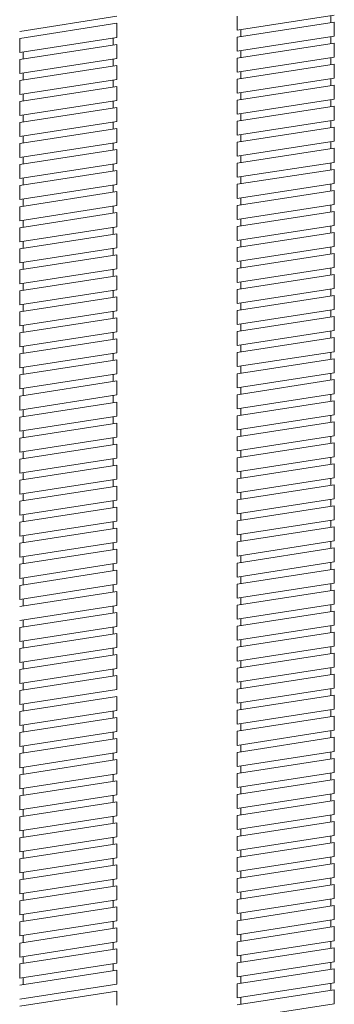
# Model space of a CAD drawing. Units: millimetres. Extents: x 11926 to 13270, y -4024 to -2175.
# Drawn here: x 12605 to 12650, y -3298 to -3156 of the extents above; entities that cross this region are included whole.
import ezdxf

# ---------------------------------------------------------------- set-up
doc = ezdxf.new("R2010")
doc.units = ezdxf.units.MM
doc.layers.add('layer 1', color=170, linetype='Continuous', lineweight=0)

msp = doc.modelspace()

# ---------------------------------------------------------------- linework, layer by layer
at = {"layer": 'layer 1'}
for p, q in [((12618.77, -3155.53), (12604.77, -3157.7)), ((12636.15, -3157.51), (12650.15, -3155.35)), ((12636.15, -3155.49), (12636.15, -3157.51)), ((12649.65, -3155.42), (12649.65, -3156.43)), ((12618.77, -3156.54), (12604.77, -3158.71)), ((12618.77, -3158.57), (12618.77, -3156.54)), ((12636.15, -3158.52), (12650.15, -3156.36)), ((12650.15, -3158.38), (12650.15, -3156.36)), ((12636.15, -3160.55), (12650.15, -3158.38)), ((12636.65, -3157.44), (12636.65, -3158.45)), ((12649.65, -3158.46), (12649.65, -3159.47)), ((12618.77, -3158.57), (12604.77, -3160.73)), ((12604.77, -3160.73), (12604.77, -3158.71)), ((12618.77, -3159.58), (12604.77, -3161.74)), ((12618.27, -3159.66), (12618.27, -3158.64)), ((12618.77, -3161.6), (12618.77, -3159.58)), ((12636.15, -3158.52), (12636.15, -3160.55)), ((12636.15, -3161.56), (12650.15, -3159.39)), ((12650.15, -3161.42), (12650.15, -3159.39)), ((12605.27, -3161.67), (12605.27, -3160.66)), ((12636.65, -3160.47), (12636.65, -3161.48)), ((12618.77, -3161.6), (12604.77, -3163.77)), ((12604.77, -3163.77), (12604.77, -3161.74)), ((12618.77, -3162.61), (12604.77, -3164.78)), ((12618.27, -3162.69), (12618.27, -3161.68)), ((12618.77, -3164.64), (12618.77, -3162.61)), ((12636.15, -3163.58), (12650.15, -3161.42)), ((12636.15, -3161.56), (12636.15, -3163.58)), ((12636.15, -3164.6), (12650.15, -3162.43)), ((12649.65, -3161.49), (12649.65, -3162.51)), ((12650.15, -3164.45), (12650.15, -3162.43)), ((12605.27, -3164.7), (12605.27, -3163.69)), ((12636.65, -3163.51), (12636.65, -3164.52)), ((12618.77, -3164.64), (12604.77, -3166.8)), ((12604.77, -3166.8), (12604.77, -3164.78)), ((12618.27, -3165.73), (12618.27, -3164.71)), ((12636.15, -3166.62), (12650.15, -3164.45)), ((12636.15, -3164.6), (12636.15, -3166.62)), ((12636.15, -3167.63), (12650.15, -3165.46)), ((12649.65, -3164.53), (12649.65, -3165.54)), ((12650.15, -3167.49), (12650.15, -3165.46)), ((12618.77, -3165.65), (12604.77, -3167.82)), ((12605.27, -3167.74), (12605.27, -3166.73)), ((12618.77, -3167.67), (12618.77, -3165.65)), ((12636.65, -3166.54), (12636.65, -3167.55)), ((12618.77, -3167.67), (12604.77, -3169.84)), ((12604.77, -3169.84), (12604.77, -3167.82)), ((12618.27, -3168.76), (12618.27, -3167.75)), ((12636.15, -3169.66), (12650.15, -3167.49)), ((12636.15, -3167.63), (12636.15, -3169.66)), ((12649.65, -3167.57), (12649.65, -3168.58)), ((12618.77, -3168.68), (12604.77, -3170.85)), ((12605.27, -3170.77), (12605.27, -3169.76)), ((12618.77, -3170.71), (12618.77, -3168.68)), ((12636.15, -3170.67), (12650.15, -3168.5)), ((12636.65, -3169.58), (12636.65, -3170.59)), ((12650.15, -3170.52), (12650.15, -3168.5)), ((12618.77, -3170.71), (12604.77, -3172.88)), ((12604.77, -3172.88), (12604.77, -3170.85)), ((12618.27, -3171.8), (12618.27, -3170.79)), ((12636.15, -3172.69), (12650.15, -3170.52)), ((12636.15, -3170.67), (12636.15, -3172.69)), ((12649.65, -3170.6), (12649.65, -3171.61)), ((12618.77, -3171.72), (12604.77, -3173.89)), ((12618.77, -3173.74), (12618.77, -3171.72)), ((12636.15, -3173.7), (12650.15, -3171.54)), ((12636.65, -3172.61), (12636.65, -3173.63)), ((12650.15, -3173.56), (12650.15, -3171.54)), ((12618.77, -3173.74), (12604.77, -3175.91)), ((12604.77, -3175.91), (12604.77, -3173.89)), ((12605.27, -3173.81), (12605.27, -3172.8)), ((12618.27, -3174.83), (12618.27, -3173.82)), ((12636.15, -3175.73), (12650.15, -3173.56)), ((12636.15, -3173.7), (12636.15, -3175.73)), ((12649.65, -3173.64), (12649.65, -3174.65)), ((12618.77, -3174.76), (12604.77, -3176.92)), ((12618.77, -3176.78), (12618.77, -3174.76)), ((12636.15, -3176.74), (12650.15, -3174.57)), ((12650.15, -3176.6), (12650.15, -3174.57)), ((12618.77, -3176.78), (12604.77, -3178.95)), ((12604.77, -3178.95), (12604.77, -3176.92)), ((12605.27, -3176.85), (12605.27, -3175.83)), ((12618.27, -3177.87), (12618.27, -3176.86)), ((12636.15, -3178.76), (12650.15, -3176.6)), ((12636.15, -3176.74), (12636.15, -3178.76)), ((12636.65, -3175.65), (12636.65, -3176.66)), ((12649.65, -3176.67), (12649.65, -3177.68)), ((12618.77, -3177.79), (12604.77, -3179.96)), ((12618.77, -3179.82), (12618.77, -3177.79)), ((12636.15, -3179.77), (12650.15, -3177.61)), ((12650.15, -3179.63), (12650.15, -3177.61)), ((12605.27, -3179.88), (12605.27, -3178.87)), ((12636.15, -3181.8), (12650.15, -3179.63)), ((12636.15, -3179.77), (12636.15, -3181.8)), ((12636.65, -3178.69), (12636.65, -3179.7)), ((12649.65, -3179.71), (12649.65, -3180.72)), ((12618.77, -3179.82), (12604.77, -3181.98)), ((12604.77, -3181.98), (12604.77, -3179.96)), ((12618.77, -3180.83), (12604.77, -3183)), ((12618.27, -3180.91), (12618.27, -3179.89)), ((12618.77, -3182.85), (12618.77, -3180.83)), ((12636.15, -3182.81), (12650.15, -3180.64)), ((12650.15, -3182.67), (12650.15, -3180.64)), ((12605.27, -3182.92), (12605.27, -3181.91)), ((12636.65, -3181.72), (12636.65, -3182.73)), ((12618.77, -3182.85), (12604.77, -3185.02)), ((12604.77, -3185.02), (12604.77, -3183)), ((12618.77, -3183.86), (12604.77, -3186.03)), ((12618.27, -3183.94), (12618.27, -3182.93)), ((12618.77, -3185.89), (12618.77, -3183.86)), ((12636.15, -3184.83), (12650.15, -3182.67)), ((12636.15, -3182.81), (12636.15, -3184.83)), ((12636.15, -3185.85), (12650.15, -3183.68)), ((12649.65, -3182.74), (12649.65, -3183.76)), ((12650.15, -3185.7), (12650.15, -3183.68)), ((12605.27, -3185.95), (12605.27, -3184.94)), ((12636.65, -3184.76), (12636.65, -3185.77)), ((12618.77, -3185.89), (12604.77, -3188.05)), ((12604.77, -3188.05), (12604.77, -3186.03)), ((12618.27, -3186.98), (12618.27, -3185.96)), ((12636.15, -3187.87), (12650.15, -3185.7)), ((12636.15, -3185.85), (12636.15, -3187.87)), ((12636.15, -3188.88), (12650.15, -3186.71)), ((12649.65, -3185.78), (12649.65, -3186.79)), ((12650.15, -3188.74), (12650.15, -3186.71)), ((12618.77, -3186.9), (12604.77, -3189.07)), ((12605.27, -3188.99), (12605.27, -3187.98)), ((12618.77, -3188.92), (12618.77, -3186.9)), ((12636.65, -3187.79), (12636.65, -3188.8)), ((12618.77, -3188.92), (12604.77, -3191.09)), ((12604.77, -3191.09), (12604.77, -3189.07)), ((12618.27, -3190.01), (12618.27, -3189)), ((12636.15, -3190.91), (12650.15, -3188.74)), ((12636.15, -3188.88), (12636.15, -3190.91)), ((12649.65, -3188.82), (12649.65, -3189.83)), ((12618.77, -3189.94), (12604.77, -3192.1)), ((12605.27, -3192.02), (12605.27, -3191.01)), ((12618.77, -3191.96), (12618.77, -3189.94)), ((12636.15, -3191.92), (12650.15, -3189.75)), ((12636.65, -3190.83), (12636.65, -3191.84)), ((12650.15, -3191.77), (12650.15, -3189.75)), ((12618.77, -3191.96), (12604.77, -3194.13)), ((12604.77, -3194.13), (12604.77, -3192.1)), ((12618.27, -3193.05), (12618.27, -3192.04)), ((12636.15, -3193.94), (12650.15, -3191.77)), ((12636.15, -3191.92), (12636.15, -3193.94)), ((12649.65, -3191.85), (12649.65, -3192.86)), ((12618.77, -3192.97), (12604.77, -3195.14)), ((12618.77, -3194.99), (12618.77, -3192.97)), ((12636.15, -3194.95), (12650.15, -3192.79)), ((12636.65, -3193.86), (12636.65, -3194.88)), ((12650.15, -3194.81), (12650.15, -3192.79)), ((12618.77, -3194.99), (12604.77, -3197.16)), ((12604.77, -3197.16), (12604.77, -3195.14)), ((12605.27, -3195.06), (12605.27, -3194.05)), ((12618.27, -3196.08), (12618.27, -3195.07)), ((12636.15, -3196.98), (12650.15, -3194.81)), ((12636.15, -3194.95), (12636.15, -3196.98)), ((12649.65, -3194.89), (12649.65, -3195.9)), ((12618.77, -3196.01), (12604.77, -3198.17)), ((12618.77, -3198.03), (12618.77, -3196.01)), ((12636.15, -3197.99), (12650.15, -3195.82)), ((12650.15, -3197.85), (12650.15, -3195.82)), ((12618.77, -3198.03), (12604.77, -3200.2)), ((12604.77, -3200.2), (12604.77, -3198.17)), ((12605.27, -3198.1), (12605.27, -3197.08)), ((12618.27, -3199.12), (12618.27, -3198.11)), ((12636.15, -3200.01), (12650.15, -3197.85)), ((12636.15, -3197.99), (12636.15, -3200.01)), ((12636.65, -3196.9), (12636.65, -3197.91)), ((12649.65, -3197.92), (12649.65, -3198.93)), ((12618.77, -3199.04), (12604.77, -3201.21)), ((12618.77, -3201.07), (12618.77, -3199.04)), ((12636.15, -3201.02), (12650.15, -3198.86)), ((12650.15, -3200.88), (12650.15, -3198.86)), ((12618.77, -3201.07), (12604.77, -3203.23)), ((12605.27, -3201.13), (12605.27, -3200.12)), ((12636.15, -3203.05), (12650.15, -3200.88)), ((12636.15, -3201.02), (12636.15, -3203.05)), ((12636.65, -3199.94), (12636.65, -3200.95)), ((12649.65, -3200.96), (12649.65, -3201.97)), ((12604.77, -3203.23), (12604.77, -3201.21)), ((12618.77, -3202.08), (12604.77, -3204.25)), ((12618.27, -3202.16), (12618.27, -3201.14)), ((12618.77, -3204.1), (12618.77, -3202.08)), ((12636.15, -3204.06), (12650.15, -3201.89)), ((12650.15, -3203.92), (12650.15, -3201.89)), ((12605.27, -3204.17), (12605.27, -3203.16)), ((12636.15, -3206.08), (12650.15, -3203.92)), ((12636.65, -3202.97), (12636.65, -3203.98)), ((12618.77, -3204.1), (12604.77, -3206.27)), ((12604.77, -3206.27), (12604.77, -3204.25)), ((12618.77, -3205.11), (12604.77, -3207.28)), ((12618.27, -3205.19), (12618.27, -3204.18)), ((12618.77, -3207.14), (12618.77, -3205.11)), ((12636.15, -3204.06), (12636.15, -3206.08)), ((12636.15, -3207.1), (12650.15, -3204.93)), ((12649.65, -3203.99), (12649.65, -3205.01)), ((12650.15, -3206.95), (12650.15, -3204.93)), ((12605.27, -3207.2), (12605.27, -3206.19)), ((12636.65, -3206.01), (12636.65, -3207.02)), ((12618.77, -3207.14), (12604.77, -3209.3)), ((12604.77, -3209.3), (12604.77, -3207.28)), ((12618.77, -3208.15), (12604.77, -3210.32)), ((12618.27, -3208.23), (12618.27, -3207.21)), ((12618.77, -3210.17), (12618.77, -3208.15)), ((12636.15, -3209.12), (12650.15, -3206.95)), ((12636.15, -3207.1), (12636.15, -3209.12)), ((12636.15, -3210.13), (12650.15, -3207.96)), ((12649.65, -3207.03), (12649.65, -3208.04)), ((12650.15, -3209.99), (12650.15, -3207.96)), ((12605.27, -3210.24), (12605.27, -3209.23)), ((12636.65, -3209.04), (12636.65, -3210.05)), ((12618.77, -3210.17), (12604.77, -3212.34)), ((12604.77, -3212.34), (12604.77, -3210.32)), ((12618.27, -3211.26), (12618.27, -3210.25)), ((12636.15, -3212.16), (12650.15, -3209.99)), ((12636.15, -3210.13), (12636.15, -3212.16)), ((12636.15, -3213.17), (12650.15, -3211)), ((12649.65, -3210.07), (12649.65, -3211.08)), ((12650.15, -3213.02), (12650.15, -3211)), ((12618.77, -3211.19), (12604.77, -3213.35)), ((12605.27, -3213.28), (12605.27, -3212.26)), ((12618.77, -3213.21), (12618.77, -3211.19)), ((12636.65, -3212.08), (12636.65, -3213.09)), ((12618.77, -3213.21), (12604.77, -3215.38)), ((12604.77, -3215.38), (12604.77, -3213.35)), ((12618.27, -3214.3), (12618.27, -3213.29)), ((12636.15, -3215.19), (12650.15, -3213.02)), ((12636.15, -3213.17), (12636.15, -3215.19)), ((12649.65, -3213.1), (12649.65, -3214.11)), ((12618.77, -3214.22), (12604.77, -3216.39)), ((12618.77, -3216.24), (12618.77, -3214.22)), ((12636.15, -3216.2), (12650.15, -3214.04)), ((12636.65, -3215.11), (12636.65, -3216.13)), ((12650.15, -3216.06), (12650.15, -3214.04)), ((12618.77, -3216.24), (12604.77, -3218.41)), ((12604.77, -3218.41), (12604.77, -3216.39)), ((12605.27, -3216.31), (12605.27, -3215.3)), ((12618.27, -3217.33), (12618.27, -3216.32)), ((12636.15, -3218.23), (12650.15, -3216.06)), ((12636.15, -3216.2), (12636.15, -3218.23)), ((12649.65, -3216.14), (12649.65, -3217.15)), ((12618.77, -3217.26), (12604.77, -3219.42)), ((12618.77, -3219.28), (12618.77, -3217.26)), ((12636.15, -3219.24), (12650.15, -3217.07)), ((12650.15, -3219.1), (12650.15, -3217.07)), ((12618.77, -3219.28), (12604.77, -3221.45)), ((12604.77, -3221.45), (12604.77, -3219.42)), ((12605.27, -3219.35), (12605.27, -3218.33)), ((12618.25, -3219.36), (12618.26, -3220.37)), ((12636.15, -3221.26), (12650.15, -3219.1)), ((12636.15, -3219.24), (12636.15, -3221.26)), ((12636.65, -3218.15), (12636.65, -3219.16)), ((12649.65, -3219.17), (12649.65, -3220.18)), ((12618.77, -3220.29), (12604.77, -3222.46)), ((12618.77, -3222.32), (12618.77, -3220.29)), ((12636.15, -3222.27), (12650.15, -3220.11)), ((12650.15, -3222.13), (12650.15, -3220.11)), ((12618.77, -3222.32), (12604.77, -3224.48)), ((12605.27, -3222.38), (12605.27, -3221.37)), ((12618.27, -3223.41), (12618.27, -3222.39)), ((12636.15, -3224.3), (12650.15, -3222.13)), ((12636.15, -3222.27), (12636.15, -3224.3)), ((12636.65, -3221.19), (12636.65, -3222.2)), ((12649.65, -3222.21), (12649.65, -3223.22)), ((12604.77, -3224.48), (12604.77, -3222.46)), ((12618.77, -3223.33), (12604.77, -3225.5)), ((12618.77, -3225.35), (12618.77, -3223.33)), ((12636.15, -3225.31), (12650.15, -3223.14)), ((12650.15, -3225.17), (12650.15, -3223.14)), ((12605.27, -3225.42), (12605.27, -3224.41)), ((12636.15, -3227.33), (12650.15, -3225.17)), ((12636.65, -3224.22), (12636.65, -3225.23)), ((12618.77, -3225.35), (12604.77, -3227.52)), ((12604.77, -3227.52), (12604.77, -3225.5)), ((12618.77, -3226.36), (12604.77, -3228.53)), ((12618.27, -3226.44), (12618.27, -3225.43)), ((12618.77, -3228.39), (12618.77, -3226.36)), ((12636.15, -3225.31), (12636.15, -3227.33)), ((12636.15, -3228.35), (12650.15, -3226.18)), ((12649.65, -3225.24), (12649.65, -3226.26)), ((12650.15, -3228.2), (12650.15, -3226.18)), ((12605.27, -3228.45), (12605.27, -3227.44)), ((12636.65, -3227.26), (12636.65, -3228.27)), ((12618.77, -3228.39), (12604.77, -3230.55)), ((12604.77, -3230.55), (12604.77, -3228.53)), ((12618.77, -3229.4), (12604.77, -3231.57)), ((12618.27, -3229.48), (12618.27, -3228.47)), ((12618.77, -3231.42), (12618.77, -3229.4)), ((12636.15, -3230.37), (12650.15, -3228.2)), ((12636.15, -3228.35), (12636.15, -3230.37)), ((12636.15, -3231.38), (12650.15, -3229.21)), ((12649.65, -3228.28), (12649.65, -3229.29)), ((12650.15, -3231.24), (12650.15, -3229.21)), ((12605.27, -3231.49), (12605.27, -3230.48)), ((12636.65, -3230.29), (12636.65, -3231.3)), ((12618.77, -3231.42), (12604.77, -3233.59)), ((12604.77, -3233.59), (12604.77, -3231.57)), ((12618.27, -3232.51), (12618.27, -3231.5)), ((12636.15, -3233.41), (12650.15, -3231.24)), ((12636.15, -3231.38), (12636.15, -3233.41)), ((12636.15, -3234.42), (12650.15, -3232.25)), ((12649.65, -3231.32), (12649.65, -3232.33)), ((12650.15, -3234.27), (12650.15, -3232.25)), ((12618.77, -3232.44), (12604.77, -3234.6)), ((12605.27, -3234.53), (12605.27, -3233.51)), ((12618.77, -3234.46), (12618.77, -3232.44)), ((12636.65, -3233.33), (12636.65, -3234.34)), ((12618.77, -3234.46), (12604.77, -3236.63)), ((12604.77, -3236.63), (12604.77, -3234.6)), ((12618.27, -3235.55), (12618.27, -3234.54)), ((12636.15, -3236.44), (12650.15, -3234.27)), ((12636.15, -3234.42), (12636.15, -3236.44)), ((12649.65, -3234.35), (12649.65, -3235.36)), ((12618.77, -3235.47), (12604.77, -3237.64)), ((12605.27, -3237.56), (12605.27, -3236.55)), ((12618.77, -3237.49), (12618.77, -3235.47)), ((12636.15, -3237.45), (12650.15, -3235.29)), ((12636.65, -3236.36), (12636.65, -3237.38)), ((12650.15, -3237.31), (12650.15, -3235.29)), ((12618.77, -3237.49), (12604.77, -3239.66)), ((12604.77, -3239.66), (12604.77, -3237.64)), ((12618.27, -3238.58), (12618.27, -3237.57)), ((12636.15, -3239.48), (12650.15, -3237.31)), ((12636.15, -3237.45), (12636.15, -3239.48)), ((12649.65, -3237.39), (12649.65, -3238.4)), ((12618.77, -3238.51), (12604.77, -3240.67)), ((12618.77, -3240.53), (12618.77, -3238.51)), ((12636.15, -3240.49), (12650.15, -3238.32)), ((12636.65, -3239.4), (12636.65, -3240.41)), ((12650.15, -3240.35), (12650.15, -3238.32)), ((12618.77, -3240.53), (12604.77, -3242.7)), ((12605.27, -3240.6), (12605.27, -3239.58)), ((12618.27, -3241.62), (12618.27, -3240.61)), ((12636.15, -3242.51), (12650.15, -3240.35)), ((12636.15, -3240.49), (12636.15, -3242.51)), ((12649.65, -3240.42), (12649.65, -3241.44)), ((12618.77, -3241.54), (12604.77, -3243.71)), ((12618.77, -3243.57), (12618.77, -3241.54)), ((12636.15, -3243.52), (12650.15, -3241.36)), ((12650.15, -3243.38), (12650.15, -3241.36)), ((12618.77, -3243.57), (12604.77, -3245.73)), ((12604.77, -3245.73), (12604.77, -3243.71)), ((12605.27, -3243.63), (12605.27, -3242.62)), ((12618.27, -3244.66), (12618.27, -3243.64)), ((12636.15, -3245.55), (12650.15, -3243.38)), ((12636.15, -3243.52), (12636.15, -3245.55)), ((12636.65, -3242.44), (12636.65, -3243.45)), ((12649.65, -3243.46), (12649.65, -3244.47)), ((12618.77, -3244.58), (12604.77, -3246.75)), ((12618.77, -3246.6), (12618.77, -3244.58)), ((12636.15, -3246.56), (12650.15, -3244.39)), ((12650.15, -3246.42), (12650.15, -3244.39)), ((12605.27, -3246.67), (12605.27, -3245.66)), ((12636.15, -3248.58), (12650.15, -3246.42)), ((12636.65, -3245.47), (12636.65, -3246.48)), ((12649.65, -3246.49), (12649.65, -3247.51)), ((12618.77, -3246.6), (12604.77, -3248.77)), ((12604.77, -3248.77), (12604.77, -3246.75)), ((12618.77, -3247.61), (12604.77, -3249.78)), ((12618.27, -3247.69), (12618.27, -3246.68)), ((12618.77, -3249.64), (12618.77, -3247.61)), ((12636.15, -3246.56), (12636.15, -3248.58)), ((12636.15, -3249.6), (12650.15, -3247.43)), ((12650.15, -3249.45), (12650.15, -3247.43)), ((12605.27, -3249.7), (12605.27, -3248.69)), ((12636.65, -3248.51), (12636.65, -3249.52)), ((12618.77, -3249.64), (12604.77, -3251.81)), ((12604.77, -3251.81), (12604.77, -3249.78)), ((12618.77, -3250.65), (12604.77, -3252.82)), ((12618.27, -3250.73), (12618.27, -3249.72)), ((12618.77, -3252.67), (12618.77, -3250.65)), ((12636.15, -3251.62), (12650.15, -3249.45)), ((12636.15, -3249.6), (12636.15, -3251.62)), ((12636.15, -3252.63), (12650.15, -3250.46)), ((12649.65, -3249.53), (12649.65, -3250.54)), ((12650.15, -3252.49), (12650.15, -3250.46)), ((12605.27, -3252.74), (12605.27, -3251.73)), ((12636.65, -3251.54), (12636.65, -3252.55)), ((12618.77, -3252.67), (12604.77, -3254.84)), ((12604.77, -3252.82), (12604.77, -3254.84)), ((12636.15, -3254.66), (12650.15, -3252.49)), ((12636.15, -3252.63), (12636.15, -3254.66)), ((12636.15, -3255.67), (12650.15, -3253.5)), ((12649.65, -3252.57), (12649.65, -3253.58)), ((12650.15, -3255.52), (12650.15, -3253.5)), ((12618.77, -3253.69), (12604.77, -3255.85)), ((12605.27, -3255.78), (12605.27, -3254.76)), ((12618.77, -3255.71), (12618.77, -3253.69)), ((12636.65, -3254.58), (12636.65, -3255.59)), ((12618.77, -3255.71), (12604.77, -3257.88)), ((12604.77, -3257.88), (12604.77, -3255.85)), ((12618.27, -3256.8), (12618.27, -3255.79)), ((12636.15, -3257.69), (12650.15, -3255.52)), ((12636.15, -3255.67), (12636.15, -3257.69)), ((12649.65, -3255.6), (12649.65, -3256.61)), ((12618.77, -3256.72), (12604.77, -3258.89)), ((12605.27, -3258.81), (12605.27, -3257.8)), ((12618.77, -3258.75), (12618.77, -3256.72)), ((12636.15, -3258.7), (12650.15, -3256.54)), ((12636.65, -3257.61), (12636.65, -3258.63)), ((12650.15, -3258.56), (12650.15, -3256.54)), ((12618.77, -3258.75), (12604.77, -3260.91)), ((12604.77, -3260.91), (12604.77, -3258.89)), ((12618.27, -3259.83), (12618.27, -3258.82)), ((12636.15, -3260.73), (12650.15, -3258.56)), ((12636.15, -3258.7), (12636.15, -3260.73)), ((12649.65, -3258.64), (12649.65, -3259.65)), ((12618.77, -3259.76), (12604.77, -3261.92)), ((12618.77, -3261.78), (12618.77, -3259.76)), ((12636.15, -3261.74), (12650.15, -3259.57)), ((12636.65, -3260.65), (12636.65, -3261.66)), ((12650.15, -3261.6), (12650.15, -3259.57)), ((12618.77, -3261.78), (12604.77, -3263.95)), ((12604.77, -3263.95), (12604.77, -3261.92)), ((12605.27, -3261.85), (12605.27, -3260.83)), ((12618.27, -3262.87), (12618.27, -3261.86)), ((12636.15, -3263.76), (12650.15, -3261.6)), ((12636.15, -3261.74), (12636.15, -3263.76)), ((12649.65, -3261.67), (12649.65, -3262.69)), ((12618.77, -3262.79), (12604.77, -3264.96)), ((12618.77, -3264.82), (12618.77, -3262.79)), ((12636.15, -3264.78), (12650.15, -3262.61)), ((12650.15, -3264.63), (12650.15, -3262.61)), ((12618.77, -3264.82), (12604.77, -3266.98)), ((12604.77, -3266.98), (12604.77, -3264.96)), ((12605.27, -3264.88), (12605.27, -3263.87)), ((12618.27, -3265.91), (12618.27, -3264.89)), ((12636.15, -3266.8), (12650.15, -3264.63)), ((12636.15, -3264.78), (12636.15, -3266.8)), ((12636.65, -3263.69), (12636.65, -3264.7)), ((12649.65, -3264.71), (12649.65, -3265.72)), ((12618.77, -3265.83), (12604.77, -3268)), ((12618.77, -3267.85), (12618.77, -3265.83)), ((12636.15, -3267.81), (12650.15, -3265.64)), ((12650.15, -3267.67), (12650.15, -3265.64)), ((12618.77, -3267.85), (12604.77, -3270.02)), ((12605.27, -3267.92), (12605.27, -3266.91)), ((12636.15, -3269.83), (12650.15, -3267.67)), ((12636.15, -3267.81), (12636.15, -3269.83)), ((12636.65, -3266.72), (12636.65, -3267.73)), ((12649.65, -3267.74), (12649.65, -3268.76)), ((12604.77, -3270.02), (12604.77, -3268)), ((12618.77, -3268.86), (12604.77, -3271.03)), ((12618.27, -3268.94), (12618.27, -3267.93)), ((12618.77, -3270.89), (12618.77, -3268.86)), ((12636.15, -3270.85), (12650.15, -3268.68)), ((12650.15, -3270.7), (12650.15, -3268.68)), ((12605.27, -3270.95), (12605.27, -3269.94)), ((12636.15, -3272.87), (12650.15, -3270.7)), ((12636.65, -3269.76), (12636.65, -3270.77)), ((12618.77, -3270.89), (12604.77, -3273.06)), ((12604.77, -3273.06), (12604.77, -3271.03)), ((12618.77, -3271.9), (12604.77, -3274.07)), ((12618.27, -3271.98), (12618.27, -3270.97)), ((12618.77, -3273.92), (12618.77, -3271.9)), ((12636.15, -3270.85), (12636.15, -3272.87)), ((12636.15, -3273.88), (12650.15, -3271.72)), ((12649.65, -3270.78), (12649.65, -3271.79)), ((12650.15, -3273.74), (12650.15, -3271.72)), ((12605.27, -3273.99), (12605.27, -3272.98)), ((12636.65, -3272.79), (12636.65, -3273.8)), ((12618.77, -3273.92), (12604.77, -3276.09)), ((12604.77, -3276.09), (12604.77, -3274.07)), ((12618.77, -3274.94), (12604.77, -3277.1)), ((12618.27, -3275.01), (12618.27, -3274)), ((12618.77, -3276.96), (12618.77, -3274.94)), ((12636.15, -3275.91), (12650.15, -3273.74)), ((12636.15, -3273.88), (12636.15, -3275.91)), ((12636.15, -3276.92), (12650.15, -3274.75)), ((12649.65, -3273.82), (12649.65, -3274.83)), ((12650.15, -3276.77), (12650.15, -3274.75)), ((12605.27, -3277.03), (12605.27, -3276.01)), ((12636.65, -3275.83), (12636.65, -3276.84)), ((12618.77, -3276.96), (12604.77, -3279.13)), ((12604.77, -3279.13), (12604.77, -3277.1)), ((12618.27, -3278.05), (12618.27, -3277.04)), ((12636.15, -3278.94), (12650.15, -3276.77)), ((12636.15, -3276.92), (12636.15, -3278.94)), ((12636.15, -3279.95), (12650.15, -3277.79)), ((12649.65, -3276.85), (12649.65, -3277.86)), ((12650.15, -3279.81), (12650.15, -3277.79)), ((12618.77, -3277.97), (12604.77, -3280.14)), ((12605.27, -3280.06), (12605.27, -3279.05)), ((12618.77, -3280), (12618.77, -3277.97)), ((12636.65, -3278.86), (12636.65, -3279.88)), ((12618.77, -3280), (12604.77, -3282.16)), ((12604.77, -3282.16), (12604.77, -3280.14)), ((12618.27, -3281.08), (12618.27, -3280.07)), ((12636.15, -3281.98), (12650.15, -3279.81)), ((12636.15, -3279.95), (12636.15, -3281.98)), ((12649.65, -3279.89), (12649.65, -3280.9)), ((12618.77, -3281.01), (12604.77, -3283.17)), ((12618.77, -3283.03), (12618.77, -3281.01)), ((12636.15, -3282.99), (12650.15, -3280.82)), ((12636.65, -3281.9), (12636.65, -3282.91)), ((12650.15, -3282.85), (12650.15, -3280.82)), ((12618.77, -3283.03), (12604.77, -3285.2)), ((12604.77, -3285.2), (12604.77, -3283.17)), ((12605.27, -3283.1), (12605.27, -3282.08)), ((12618.27, -3284.12), (12618.27, -3283.11)), ((12636.15, -3285.01), (12650.15, -3282.85)), ((12636.15, -3282.99), (12636.15, -3285.01)), ((12649.65, -3282.92), (12649.65, -3283.94)), ((12618.77, -3284.04), (12604.77, -3286.21)), ((12618.77, -3286.07), (12618.77, -3284.04)), ((12636.15, -3286.03), (12650.15, -3283.86)), ((12650.15, -3285.88), (12650.15, -3283.86)), ((12618.77, -3286.07), (12604.77, -3288.23)), ((12604.77, -3288.23), (12604.77, -3286.21)), ((12605.27, -3286.13), (12605.27, -3285.12)), ((12618.27, -3287.16), (12618.27, -3286.14)), ((12636.15, -3288.05), (12650.15, -3285.88)), ((12636.15, -3286.03), (12636.15, -3288.05)), ((12636.65, -3284.94), (12636.65, -3285.95)), ((12649.65, -3285.96), (12649.65, -3286.97)), ((12618.77, -3287.08), (12604.77, -3289.25)), ((12618.77, -3289.1), (12618.77, -3287.08)), ((12636.15, -3289.06), (12650.15, -3286.89)), ((12650.15, -3288.92), (12650.15, -3286.89)), ((12618.77, -3289.1), (12604.77, -3291.27)), ((12605.27, -3289.17), (12605.27, -3288.16)), ((12636.15, -3291.08), (12650.15, -3288.92)), ((12636.15, -3289.06), (12636.15, -3291.08)), ((12636.65, -3287.97), (12636.65, -3288.98)), ((12649.65, -3288.99), (12649.65, -3290.01)), ((12604.77, -3291.27), (12604.77, -3289.25)), ((12618.77, -3290.11), (12604.77, -3292.28)), ((12618.27, -3290.19), (12618.27, -3289.18)), ((12618.77, -3292.14), (12618.77, -3290.11)), ((12636.15, -3292.1), (12650.15, -3289.93)), ((12650.15, -3291.95), (12650.15, -3289.93)), ((12605.27, -3292.2), (12605.27, -3291.19)), ((12636.15, -3294.12), (12650.15, -3291.95)), ((12636.65, -3291.01), (12636.65, -3292.02)), ((12618.77, -3292.14), (12604.77, -3294.31)), ((12604.77, -3294.31), (12604.77, -3292.28)), ((12618.77, -3293.15), (12604.77, -3295.32)), ((12618.27, -3293.23), (12618.27, -3292.22)), ((12618.77, -3295.17), (12618.77, -3293.15)), ((12636.15, -3292.1), (12636.15, -3294.12)), ((12636.15, -3295.13), (12650.15, -3292.97)), ((12649.65, -3292.03), (12649.65, -3293.04)), ((12650.15, -3294.99), (12650.15, -3292.97)), ((12605.27, -3295.24), (12605.27, -3294.23)), ((12636.65, -3294.04), (12636.65, -3295.06)), ((12618.77, -3295.17), (12604.77, -3297.34)), ((12618.77, -3296.19), (12604.77, -3298.35)), ((12618.77, -3298.21), (12618.77, -3296.19)), ((12636.15, -3297.16), (12650.15, -3294.99)), ((12636.15, -3295.13), (12636.15, -3297.16)), ((12636.15, -3298.17), (12650.15, -3296)), ((12649.65, -3295.07), (12649.65, -3296.08)), ((12650.15, -3298.02), (12650.15, -3296)), ((12636.65, -3297.08), (12636.65, -3298.09)), ((12636.15, -3300.19), (12650.15, -3298.02))]:
    msp.add_line(p, q, dxfattribs=at)

doc.saveas('drawing.dxf')
